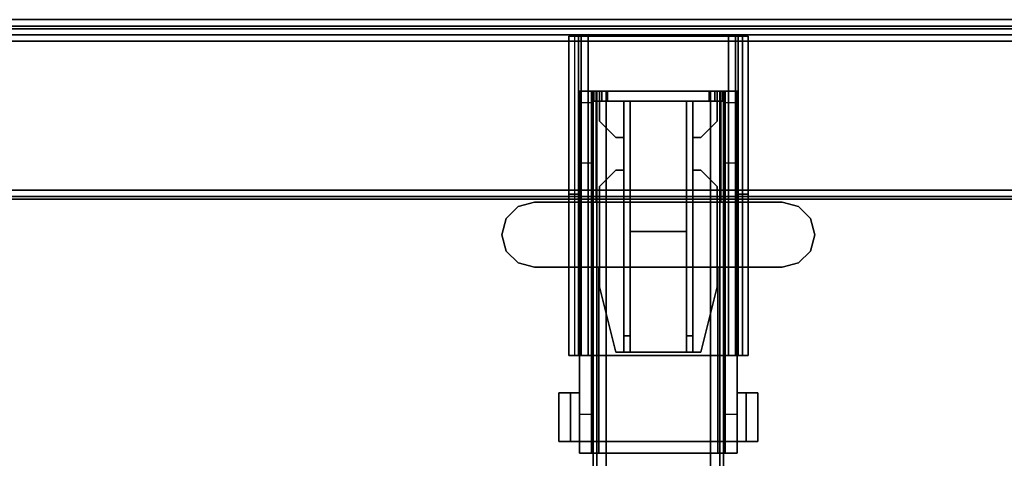
# Model space of a CAD drawing. Units: inches. Extents: x -200 to 196, y -185 to 147.
# Drawn here: x -171 to -159, y 85 to 90 of the extents above; entities that cross this region are included whole.
import ezdxf

# ---------------------------------------------------------------- set-up
doc = ezdxf.new("R2010")
doc.units = ezdxf.units.IN
doc.header["$MEASUREMENT"] = 0
for name, color, linetype in [('HARDWARE-BEAMCLAMP', 4, 'Continuous'), ('HARDWARE-BEAMINSERT', 4, 'Continuous'), ('STRUCTURE-BEAM', 7, 'Continuous'), ('STRUCTURE-LEG', 7, 'Continuous'), ('WKSURF-LAM', 6, 'Continuous'), ('WKSURF-TOPEDGE', 6, 'Continuous')]:
    doc.layers.add(name, color=color, linetype=linetype)

# ---------------------------------------------------------------- blocks, each defined once
blk = doc.blocks.new('XGNBR_96_0T')
at = {"layer": 'STRUCTURE-BEAM'}
for points in [[(0.865, -6.102, 26.741), (95.015, -6.102, 26.741), (95.015, -6.102, 25.875), (0.865, -6.102, 25.875)], [(0.865, -6.148, 26.853), (95.015, -6.148, 26.853), (95.015, -6.102, 26.741), (0.865, -6.102, 26.741)], [(0.865, -6.148, 25.764), (0.865, -6.102, 25.875), (95.015, -6.102, 25.875), (95.015, -6.148, 25.764)], [(0.865, -6.26, 26.899), (95.015, -6.26, 26.899), (95.015, -6.148, 26.853), (0.865, -6.148, 26.853)], [(0.865, -6.26, 25.718), (0.865, -6.148, 25.764), (95.015, -6.148, 25.764), (95.015, -6.26, 25.718)], [(0.865, -7.52, 26.899), (95.015, -7.52, 26.899), (95.015, -6.26, 26.899), (0.865, -6.26, 26.899)], [(0.865, -6.26, 25.718), (95.015, -6.26, 25.718), (95.015, -7.52, 25.718), (0.865, -7.52, 25.718)], [(0.865, -7.52, 25.718), (95.015, -7.52, 25.718), (95.015, -7.631, 25.764), (0.865, -7.631, 25.764)], [(0.865, -7.631, 26.853), (95.015, -7.631, 26.853), (95.015, -7.52, 26.899), (0.865, -7.52, 26.899)], [(0.865, -7.631, 25.764), (95.015, -7.631, 25.764), (95.015, -7.677, 25.875), (0.865, -7.677, 25.875)], [(0.865, -7.677, 26.741), (95.015, -7.677, 26.741), (95.015, -7.631, 26.853), (0.865, -7.631, 26.853)], [(0.865, -7.677, 25.875), (95.015, -7.677, 25.875), (95.015, -7.677, 26.741), (0.865, -7.677, 26.741)]]:
    blk.add_3dface(points, dxfattribs=at)
for points, invisible_edges in [([(0.865, -6.148, 25.764), (0.865, -6.209, 25.824), (0.865, -6.181, 25.891), (0.865, -6.102, 25.875)], 5), ([(0.865, -6.102, 26.741), (0.865, -6.102, 25.875), (0.865, -6.181, 25.891), (0.865, -6.181, 26.726)], 10), ([(0.865, -6.102, 26.741), (0.865, -6.181, 26.726), (0.865, -6.209, 26.793), (0.865, -6.148, 26.853)], 5), ([(0.865, -6.148, 25.764), (0.865, -6.26, 25.718), (0.865, -6.275, 25.797), (0.865, -6.209, 25.824)], 10), ([(0.865, -6.26, 26.899), (0.865, -6.148, 26.853), (0.865, -6.209, 26.793), (0.865, -6.275, 26.82)], 10), ([(0.865, -6.26, 26.899), (0.865, -6.275, 26.82), (0.865, -7.504, 26.82), (0.865, -7.52, 26.899)], 5), ([(0.865, -7.52, 25.718), (0.865, -7.504, 25.797), (0.865, -6.275, 25.797), (0.865, -6.26, 25.718)], 5), ([(0.865, -7.631, 26.853), (0.865, -7.52, 26.899), (0.865, -7.504, 26.82), (0.865, -7.571, 26.793)], 10), ([(0.865, -7.52, 25.718), (0.865, -7.631, 25.764), (0.865, -7.571, 25.824), (0.865, -7.504, 25.797)], 10), ([(0.865, -7.631, 26.853), (0.865, -7.571, 26.793), (0.865, -7.598, 26.726), (0.865, -7.677, 26.741)], 5), ([(0.865, -7.677, 25.875), (0.865, -7.598, 25.891), (0.865, -7.571, 25.824), (0.865, -7.631, 25.764)], 5), ([(0.865, -7.677, 25.875), (0.865, -7.677, 26.741), (0.865, -7.598, 26.726), (0.865, -7.598, 25.891)], 10)]:
    blk.add_3dface(points, dxfattribs=dict(at, invisible_edges=invisible_edges))
blk = doc.blocks.new('XGNLSEN_48_0T')
at = {"layer": 'STRUCTURE-LEG'}
for points in [[(0.11, -23.765, 40.752), (0.185, -23.796, 40.783), (0.185, 23.796, 40.783), (0.11, 23.765, 40.752)], [(2.059, 23.796, 40.783), (0.185, 23.796, 40.783), (0.185, -23.796, 40.783), (2.059, -23.796, 40.783)], [(2.059, 23.796, 40.783), (2.059, -23.796, 40.783), (2.134, -23.765, 40.752), (2.134, 23.765, 40.752)], [(0.079, -23.69, 40.677), (0.11, -23.765, 40.752), (0.11, 23.765, 40.752), (0.079, 23.69, 40.677)], [(0.079, 23.69, 40.677), (0.079, 21.816, 38.803), (0.079, -21.816, 38.803), (0.079, -23.69, 40.677)], [(2.134, 23.765, 40.752), (2.134, -23.765, 40.752), (2.166, -23.69, 40.677), (2.166, 23.69, 40.677)], [(2.166, 23.69, 40.677), (2.166, -23.69, 40.677), (2.134, -23.615, 40.602), (2.134, 23.615, 40.602)], [(0.26, 21.741, 38.728), (2.134, 23.615, 40.602), (2.134, -23.615, 40.602), (0.26, -21.741, 38.728)], [(0.079, 21.816, 38.803), (0.11, 21.741, 38.728), (0.11, -21.741, 38.728), (0.079, -21.816, 38.803)], [(0.11, 21.741, 38.728), (0.185, 21.71, 38.696), (0.185, -21.71, 38.696), (0.11, -21.741, 38.728)], [(0.185, 21.71, 38.696), (0.26, 21.741, 38.728), (0.26, -21.741, 38.728), (0.185, -21.71, 38.696)], [(0.199, -5.807, 40.704), (0.199, -5.807, 39.208), (0.199, -5.925, 39.208), (0.199, -5.925, 40.704)], [(0.199, -5.807, 40.704), (0.199, -5.925, 40.704), (2.107, -5.925, 40.704), (2.107, -5.807, 40.704)], [(0.199, -5.807, 39.208), (4.055, -5.807, 39.208), (4.055, -5.876, 39.041), (0.199, -5.876, 39.041)], [(2.107, -5.807, 40.399), (2.107, -5.807, 40.704), (2.107, -5.925, 40.704), (2.107, -5.925, 40.399)], [(2.107, -5.807, 40.399), (2.107, -5.925, 40.399), (4.055, -5.925, 40.399), (4.055, -5.807, 40.399)], [(4.055, -5.807, 39.208), (4.055, -5.807, 40.399), (4.055, -5.925, 40.399), (4.055, -5.925, 39.208)], [(0.199, -5.876, 39.041), (4.055, -5.876, 39.041), (4.055, -6.043, 38.972), (0.199, -6.043, 38.972)], [(4.055, -5.925, 39.208), (0.199, -5.925, 39.208), (0.199, -5.96, 39.125), (4.055, -5.96, 39.125)], [(4.055, -5.96, 39.125), (0.199, -5.96, 39.125), (0.199, -6.043, 39.09), (4.055, -6.043, 39.09)], [(0.199, -6.043, 38.972), (0.199, -7.736, 38.972), (0.199, -7.736, 39.09), (0.199, -6.043, 39.09)], [(4.055, -7.736, 39.09), (4.055, -6.043, 39.09), (0.199, -6.043, 39.09), (0.199, -7.736, 39.09)], [(0.199, -6.043, 38.972), (4.055, -6.043, 38.972), (4.055, -7.736, 38.972), (0.199, -7.736, 38.972)], [(4.055, -7.736, 38.972), (4.055, -6.043, 38.972), (4.055, -6.043, 39.09), (4.055, -7.736, 39.09)], [(0.199, -7.903, 39.041), (4.055, -7.903, 39.041), (4.055, -7.736, 38.972), (0.199, -7.736, 38.972)], [(0.199, -7.82, 39.125), (4.055, -7.82, 39.125), (4.055, -7.736, 39.09), (0.199, -7.736, 39.09)], [(0.199, -7.854, 39.208), (4.055, -7.854, 39.208), (4.055, -7.82, 39.125), (0.199, -7.82, 39.125)], [(0.199, -7.972, 40.704), (2.107, -7.972, 40.704), (2.107, -7.854, 40.704), (0.199, -7.854, 40.704)], [(0.199, -7.972, 40.704), (0.199, -7.854, 40.704), (0.199, -7.854, 39.208), (0.199, -7.972, 39.208)], [(4.055, -7.903, 39.041), (4.055, -7.972, 39.208), (0.199, -7.972, 39.208), (0.199, -7.903, 39.041)], [(2.107, -7.972, 40.399), (4.055, -7.972, 40.399), (4.055, -7.854, 40.399), (2.107, -7.854, 40.399)], [(2.107, -7.972, 40.399), (2.107, -7.854, 40.399), (2.107, -7.854, 40.704), (2.107, -7.972, 40.704)], [(4.055, -7.972, 39.208), (4.055, -7.854, 39.208), (4.055, -7.854, 40.399), (4.055, -7.972, 40.399)]]:
    blk.add_3dface(points, dxfattribs=at)
for points, invisible_edges in [([(0.199, -5.807, 39.208), (0.199, -5.876, 39.041), (0.199, -5.96, 39.125), (0.199, -5.925, 39.208)], 2), ([(2.107, -5.807, 40.399), (0.199, -5.807, 39.208), (0.199, -5.807, 40.704), (2.107, -5.807, 40.704)], 1), ([(0.199, -5.807, 39.208), (2.107, -5.807, 40.399), (4.055, -5.807, 40.399), (4.055, -5.807, 39.208)], 1), ([(4.055, -5.925, 39.208), (4.055, -5.96, 39.125), (4.055, -5.876, 39.041), (4.055, -5.807, 39.208)], 2), ([(0.199, -5.876, 39.041), (0.199, -6.043, 38.972), (0.199, -6.043, 39.09), (0.199, -5.96, 39.125)], 8), ([(0.199, -5.925, 40.704), (0.199, -5.925, 39.208), (2.107, -5.925, 40.399), (2.107, -5.925, 40.704)], 2), ([(4.055, -5.925, 40.399), (2.107, -5.925, 40.399), (0.199, -5.925, 39.208), (4.055, -5.925, 39.208)], 2), ([(4.055, -5.96, 39.125), (4.055, -6.043, 39.09), (4.055, -6.043, 38.972), (4.055, -5.876, 39.041)], 8), ([(0.199, -7.736, 38.972), (0.199, -7.903, 39.041), (0.199, -7.82, 39.125), (0.199, -7.736, 39.09)], 2), ([(0.199, -7.903, 39.041), (0.199, -7.972, 39.208), (0.199, -7.854, 39.208), (0.199, -7.82, 39.125)], 8), ([(4.055, -7.736, 38.972), (4.055, -7.736, 39.09), (4.055, -7.82, 39.125), (4.055, -7.903, 39.041)], 4), ([(4.055, -7.903, 39.041), (4.055, -7.82, 39.125), (4.055, -7.854, 39.208), (4.055, -7.972, 39.208)], 1), ([(0.199, -7.854, 40.704), (2.107, -7.854, 40.704), (2.107, -7.854, 40.399), (0.199, -7.854, 39.208)], 4), ([(4.055, -7.854, 39.208), (0.199, -7.854, 39.208), (2.107, -7.854, 40.399), (4.055, -7.854, 40.399)], 2), ([(2.107, -7.972, 40.399), (2.107, -7.972, 40.704), (0.199, -7.972, 40.704), (0.199, -7.972, 39.208)], 8), ([(2.107, -7.972, 40.399), (0.199, -7.972, 39.208), (4.055, -7.972, 39.208), (4.055, -7.972, 40.399)], 1)]:
    blk.add_3dface(points, dxfattribs=dict(at, invisible_edges=invisible_edges))
blk = doc.blocks.new('XGNHPF_29T')
at = {"layer": 'HARDWARE-BEAMCLAMP'}
for points in [[(2.4, -5.053, 27.049), (2.256, -5.197, 27.049), (2.256, -5.197, 27.45), (2.4, -5.053, 27.45)], [(2.597, -5, 27.049), (2.4, -5.053, 27.049), (2.4, -5.053, 27.45), (2.597, -5, 27.45)], [(2.794, -5.053, 27.049), (2.597, -5, 27.049), (2.597, -5, 27.45), (2.794, -5.053, 27.45)], [(2.938, -5.197, 27.049), (2.794, -5.053, 27.049), (2.794, -5.053, 27.45), (2.938, -5.197, 27.45)], [(2.256, -5.197, 27.049), (2.204, -5.394, 27.049), (2.204, -5.394, 27.45), (2.256, -5.197, 27.45)], [(2.991, -5.394, 27.049), (2.938, -5.197, 27.049), (2.938, -5.197, 27.45), (2.991, -5.394, 27.45)], [(2.204, -5.394, 27.049), (2.204, -8.386, 27.049), (2.204, -8.386, 27.45), (2.204, -5.394, 27.45)], [(2.991, -8.386, 27.049), (2.991, -5.394, 27.049), (2.991, -5.394, 27.45), (2.991, -8.386, 27.45)], [(5.096, -5.83, 26.572), (4.505, -5.83, 26.572), (4.505, -5.689, 26.572), (5.096, -5.689, 26.572)], [(5.096, -5.689, 26.758), (5.096, -5.689, 26.572), (4.505, -5.689, 26.572), (4.505, -5.689, 26.758)], [(5.096, -5.689, 26.758), (4.505, -5.689, 26.758), (4.505, -5.937, 27.054), (5.096, -5.937, 27.054)], [(4.505, -5.937, 26.612), (4.505, -5.937, 27.054), (4.505, -5.689, 26.758), (4.505, -5.83, 26.612)], [(4.505, -5.83, 26.572), (4.505, -5.83, 26.612), (4.505, -5.689, 26.758), (4.505, -5.689, 26.572)], [(5.096, -5.689, 26.758), (5.096, -5.937, 27.054), (5.096, -5.937, 26.612), (5.096, -5.83, 26.612)], [(5.096, -5.689, 26.758), (5.096, -5.83, 26.612), (5.096, -5.83, 26.572), (5.096, -5.689, 26.572)], [(0.865, -6.084, 26.723), (0.865, -5.937, 26.723), (1.004, -5.937, 26.584), (1.004, -6.084, 26.584)], [(0.865, -5.937, 27.054), (0.865, -7.843, 27.054), (0.865, -7.642, 27.293), (0.865, -6.137, 27.293)], [(2.204, -5.937, 27.054), (0.865, -5.937, 27.054), (0.865, -6.137, 27.293), (2.204, -6.137, 27.293)], [(1.004, -5.937, 26.584), (1.004, -6.084, 26.584), (1.731, -6.084, 26.584), (1.731, -5.937, 26.584)], [(1.731, -6.084, 26.584), (1.731, -5.937, 26.584), (2.204, -5.937, 26.112), (2.204, -6.084, 26.112)], [(2.204, -5.937, 26.112), (2.204, -6.084, 26.112), (4.763, -6.084, 26.112), (4.763, -5.937, 26.112)], [(2.991, -6.17, 27.332), (5.096, -6.17, 27.332), (5.096, -5.937, 27.054), (2.991, -5.937, 27.054)], [(5.096, -5.83, 26.612), (5.096, -5.937, 26.612), (4.505, -5.937, 26.612), (4.505, -5.83, 26.612)], [(5.096, -5.83, 26.572), (5.096, -5.83, 26.612), (4.505, -5.83, 26.612), (4.505, -5.83, 26.572)], [(4.763, -6.084, 26.112), (4.763, -5.937, 26.112), (5.235, -5.937, 26.584), (5.235, -6.084, 26.584)], [(5.235, -5.937, 26.914), (5.096, -5.937, 27.054), (5.096, -6.17, 27.332), (5.235, -6.17, 27.193)], [(0.865, -7.695, 26.899), (0.865, -6.084, 26.899), (5.235, -6.084, 26.899), (5.235, -7.695, 26.899)], [(2.204, -6.137, 27.293), (0.865, -6.137, 27.293), (0.865, -7.642, 27.293), (2.204, -7.642, 27.293)], [(2.991, -6.17, 27.332), (2.991, -7.609, 27.332), (5.096, -7.609, 27.332), (5.096, -6.17, 27.332)], [(5.235, -7.609, 27.193), (5.235, -6.17, 27.193), (5.096, -6.17, 27.332), (5.096, -7.609, 27.332)], [(2.204, -7.843, 27.054), (2.204, -7.642, 27.293), (0.865, -7.642, 27.293), (0.865, -7.843, 27.054)], [(0.865, -7.843, 26.723), (0.865, -7.695, 26.723), (1.004, -7.695, 26.584), (1.004, -7.843, 26.584)], [(1.004, -7.695, 26.584), (1.004, -7.843, 26.584), (1.731, -7.843, 26.584), (1.731, -7.695, 26.584)], [(1.731, -7.843, 26.584), (1.731, -7.695, 26.584), (2.204, -7.695, 26.112), (2.204, -7.843, 26.112)], [(2.204, -7.695, 26.112), (2.204, -7.843, 26.112), (4.763, -7.843, 26.112), (4.763, -7.695, 26.112)], [(2.991, -7.843, 27.054), (5.096, -7.843, 27.054), (5.096, -7.609, 27.332), (2.991, -7.609, 27.332)], [(4.763, -7.843, 26.112), (4.763, -7.695, 26.112), (5.235, -7.695, 26.584), (5.235, -7.843, 26.584)], [(5.235, -7.609, 27.193), (5.096, -7.609, 27.332), (5.096, -7.843, 27.054), (5.235, -7.843, 26.914)], [(4.505, -7.949, 26.612), (4.505, -7.843, 26.612), (5.096, -7.843, 26.612), (5.096, -7.949, 26.612)], [(5.096, -7.843, 27.054), (4.505, -7.843, 27.054), (4.505, -8.091, 26.758), (5.096, -8.091, 26.758)], [(4.505, -7.949, 26.612), (4.505, -8.091, 26.758), (4.505, -7.843, 27.054), (4.505, -7.843, 26.612)], [(5.096, -7.949, 26.612), (5.096, -7.843, 26.612), (5.096, -7.843, 27.054), (5.096, -8.091, 26.758)], [(4.505, -7.949, 26.572), (4.505, -7.949, 26.612), (5.096, -7.949, 26.612), (5.096, -7.949, 26.572)], [(5.096, -8.091, 26.572), (4.505, -8.091, 26.572), (4.505, -7.949, 26.572), (5.096, -7.949, 26.572)], [(4.505, -8.091, 26.572), (4.505, -8.091, 26.758), (4.505, -7.949, 26.612), (4.505, -7.949, 26.572)], [(5.096, -8.091, 26.572), (5.096, -7.949, 26.572), (5.096, -7.949, 26.612), (5.096, -8.091, 26.758)], [(4.505, -8.091, 26.758), (4.505, -8.091, 26.572), (5.096, -8.091, 26.572), (5.096, -8.091, 26.758)], [(2.256, -8.583, 27.049), (2.256, -8.583, 27.45), (2.204, -8.386, 27.45), (2.204, -8.386, 27.049)], [(2.991, -8.386, 27.049), (2.991, -8.386, 27.45), (2.938, -8.583, 27.45), (2.938, -8.583, 27.049)], [(2.4, -8.727, 27.049), (2.4, -8.727, 27.45), (2.256, -8.583, 27.45), (2.256, -8.583, 27.049)], [(2.938, -8.583, 27.049), (2.938, -8.583, 27.45), (2.794, -8.727, 27.45), (2.794, -8.727, 27.049)], [(2.597, -8.779, 27.049), (2.597, -8.779, 27.45), (2.4, -8.727, 27.45), (2.4, -8.727, 27.049)], [(2.794, -8.727, 27.049), (2.794, -8.727, 27.45), (2.597, -8.779, 27.45), (2.597, -8.779, 27.049)]]:
    blk.add_3dface(points, dxfattribs=at)
for points, invisible_edges in [([(2.4, -8.727, 27.049), (2.256, -8.583, 27.049), (2.256, -5.197, 27.049), (2.4, -5.053, 27.049)], 10), ([(2.4, -8.727, 27.45), (2.4, -5.053, 27.45), (2.256, -5.197, 27.45), (2.256, -8.583, 27.45)], 5), ([(2.597, -8.779, 27.049), (2.4, -8.727, 27.049), (2.4, -5.053, 27.049), (2.597, -5, 27.049)], 10), ([(2.597, -8.779, 27.45), (2.597, -5, 27.45), (2.4, -5.053, 27.45), (2.4, -8.727, 27.45)], 5), ([(2.794, -8.727, 27.049), (2.597, -8.779, 27.049), (2.597, -5, 27.049), (2.794, -5.053, 27.049)], 10), ([(2.794, -8.727, 27.45), (2.794, -5.053, 27.45), (2.597, -5, 27.45), (2.597, -8.779, 27.45)], 5), ([(2.938, -8.583, 27.049), (2.794, -8.727, 27.049), (2.794, -5.053, 27.049), (2.938, -5.197, 27.049)], 10), ([(2.938, -8.583, 27.45), (2.938, -5.197, 27.45), (2.794, -5.053, 27.45), (2.794, -8.727, 27.45)], 5), ([(2.256, -8.583, 27.049), (2.204, -8.386, 27.049), (2.204, -5.394, 27.049), (2.256, -5.197, 27.049)], 8), ([(2.256, -8.583, 27.45), (2.256, -5.197, 27.45), (2.204, -5.394, 27.45), (2.204, -8.386, 27.45)], 1), ([(2.991, -8.386, 27.049), (2.938, -8.583, 27.049), (2.938, -5.197, 27.049), (2.991, -5.394, 27.049)], 2), ([(2.991, -8.386, 27.45), (2.991, -5.394, 27.45), (2.938, -5.197, 27.45), (2.938, -8.583, 27.45)], 4), ([(0.865, -6.084, 26.899), (0.865, -7.695, 26.899), (0.865, -7.843, 27.054), (0.865, -5.937, 27.054)], 10), ([(0.865, -5.937, 27.054), (0.865, -5.937, 26.723), (0.865, -6.084, 26.723), (0.865, -6.084, 26.899)], 8), ([(0.865, -5.937, 26.723), (0.865, -5.937, 27.054), (5.235, -5.937, 26.914), (5.235, -5.937, 26.584)], 10), ([(0.865, -5.937, 26.723), (5.235, -5.937, 26.584), (1.731, -5.937, 26.584), (1.004, -5.937, 26.584)], 3), ([(0.865, -5.937, 27.054), (5.096, -5.937, 27.054), (5.235, -5.937, 26.914), (0.865, -5.937, 27.054)], 4), ([(1.731, -5.937, 26.584), (5.235, -5.937, 26.584), (4.763, -5.937, 26.112), (2.204, -5.937, 26.112)], 1), ([(5.235, -6.084, 26.899), (5.235, -6.084, 26.584), (5.235, -5.937, 26.584), (5.235, -5.937, 26.914)], 8), ([(5.235, -6.17, 27.193), (5.235, -6.084, 26.899), (5.235, -5.937, 26.914)], 3), ([(5.235, -6.084, 26.899), (0.865, -6.084, 26.899), (0.865, -6.084, 26.723), (5.235, -6.084, 26.584)], 4), ([(1.731, -6.084, 26.584), (5.235, -6.084, 26.584), (0.865, -6.084, 26.723), (1.004, -6.084, 26.584)], 3), ([(4.763, -6.084, 26.112), (5.235, -6.084, 26.584), (1.731, -6.084, 26.584), (2.204, -6.084, 26.112)], 2), ([(5.235, -6.084, 26.899), (5.235, -6.17, 27.193), (5.235, -7.609, 27.193), (5.235, -7.695, 26.899)], 5), ([(0.865, -7.695, 26.899), (0.865, -7.695, 26.723), (0.865, -7.843, 26.723), (0.865, -7.843, 27.054)], 8), ([(0.865, -7.695, 26.723), (0.865, -7.695, 26.899), (5.235, -7.695, 26.899), (5.235, -7.695, 26.584)], 8), ([(0.865, -7.695, 26.723), (5.235, -7.695, 26.584), (1.731, -7.695, 26.584), (1.004, -7.695, 26.584)], 3), ([(1.731, -7.695, 26.584), (5.235, -7.695, 26.584), (4.763, -7.695, 26.112), (2.204, -7.695, 26.112)], 1), ([(5.235, -7.843, 26.914), (5.235, -7.695, 26.899), (5.235, -7.609, 27.193), (5.235, -7.843, 26.914)], 3), ([(5.235, -7.843, 26.914), (5.235, -7.843, 26.584), (5.235, -7.695, 26.584), (5.235, -7.695, 26.899)], 8), ([(5.235, -7.843, 26.914), (0.865, -7.843, 27.054), (0.865, -7.843, 26.723), (5.235, -7.843, 26.584)], 5), ([(1.731, -7.843, 26.584), (5.235, -7.843, 26.584), (0.865, -7.843, 26.723), (1.004, -7.843, 26.584)], 3), ([(5.235, -7.843, 26.914), (5.096, -7.843, 27.054), (0.865, -7.843, 27.054)], 8), ([(4.763, -7.843, 26.112), (5.235, -7.843, 26.584), (1.731, -7.843, 26.584), (2.204, -7.843, 26.112)], 2)]:
    blk.add_3dface(points, dxfattribs=dict(at, invisible_edges=invisible_edges))
at = {"layer": 'HARDWARE-BEAMINSERT'}
for points in [[(0.865, -6.181, 26.407), (0.983, -6.181, 26.407), (0.983, -6.112, 26.407), (0.865, -6.112, 26.407)], [(0.865, -6.112, 26.21), (0.865, -6.112, 26.407), (0.983, -6.112, 26.407), (0.983, -6.112, 26.21)], [(0.865, -6.112, 26.21), (0.983, -6.112, 26.21), (0.983, -6.181, 26.21), (0.865, -6.181, 26.21)], [(0.865, -6.112, 26.21), (0.865, -6.181, 26.21), (0.865, -6.181, 26.407), (0.865, -6.112, 26.407)], [(0.983, -6.181, 26.407), (0.983, -6.181, 26.21), (0.983, -6.112, 26.21), (0.983, -6.112, 26.407)], [(0.865, -6.181, 26.726), (0.865, -6.181, 25.891), (0.865, -6.209, 25.824), (0.865, -6.209, 26.793)], [(0.865, -6.209, 26.793), (0.983, -6.209, 26.793), (0.983, -6.181, 26.726), (0.865, -6.181, 26.726)], [(0.865, -6.181, 25.891), (0.865, -6.181, 26.726), (0.983, -6.181, 26.726), (0.983, -6.181, 25.891)], [(0.865, -6.181, 25.891), (0.983, -6.181, 25.891), (0.983, -6.209, 25.824), (0.865, -6.209, 25.824)], [(0.865, -6.275, 26.82), (0.865, -6.209, 26.793), (0.865, -6.209, 25.824), (0.865, -6.275, 25.797)], [(0.865, -6.209, 26.793), (0.865, -6.275, 26.82), (0.983, -6.275, 26.82), (0.983, -6.209, 26.793)], [(0.865, -6.275, 25.797), (0.865, -6.209, 25.824), (0.983, -6.209, 25.824), (0.983, -6.275, 25.797)], [(0.865, -6.275, 26.82), (0.865, -6.275, 25.797), (0.865, -7.504, 25.797), (0.865, -7.504, 26.82)], [(0.865, -7.504, 26.82), (0.983, -7.504, 26.82), (0.983, -6.275, 26.82), (0.865, -6.275, 26.82)], [(0.865, -6.275, 25.797), (0.983, -6.275, 25.797), (0.983, -7.504, 25.797), (0.865, -7.504, 25.797)], [(0.983, -6.181, 26.348), (1.226, -6.181, 26.348), (1.226, -6.181, 26.269), (0.983, -6.181, 26.269)], [(1.423, -6.378, 26.348), (1.423, -6.378, 26.269), (1.226, -6.181, 26.269), (1.226, -6.181, 26.348)], [(2.013, -6.181, 26.348), (2.013, -6.181, 26.269), (1.816, -6.378, 26.269), (1.816, -6.378, 26.348)], [(2.013, -6.181, 26.348), (3.227, -6.181, 26.348), (3.227, -6.181, 26.269), (2.013, -6.181, 26.269)], [(4.014, -6.378, 26.348), (4.014, -6.378, 26.269), (3.227, -6.181, 26.269), (3.227, -6.181, 26.348)], [(1.423, -6.378, 26.269), (1.423, -6.378, 26.348), (1.423, -6.472, 26.348), (1.423, -6.472, 26.269)], [(1.816, -6.472, 26.269), (1.816, -6.472, 26.348), (1.816, -6.378, 26.348), (1.816, -6.378, 26.269)], [(4.014, -6.378, 26.269), (4.014, -6.378, 26.348), (4.014, -6.472, 26.348), (4.014, -6.472, 26.269)], [(3.817, -6.472, 25.797), (0.983, -6.472, 25.797), (0.983, -6.472, 26.82), (3.817, -6.472, 26.82)], [(3.817, -6.472, 26.82), (0.983, -6.472, 26.82), (0.983, -6.551, 26.82), (3.817, -6.551, 26.82)], [(0.983, -6.472, 25.797), (3.817, -6.472, 25.797), (3.817, -6.551, 25.797), (0.983, -6.551, 25.797)], [(3.817, -6.472, 25.797), (3.817, -6.472, 26.82), (4.014, -6.472, 26.623), (4.014, -6.472, 25.993)], [(3.817, -6.472, 26.82), (3.817, -6.551, 26.82), (4.014, -6.551, 26.623), (4.014, -6.472, 26.623)], [(4.014, -6.472, 25.993), (4.014, -6.551, 25.993), (3.817, -6.551, 25.797), (3.817, -6.472, 25.797)], [(4.014, -6.551, 25.993), (4.014, -6.472, 25.993), (4.014, -6.472, 26.623), (4.014, -6.551, 26.623)], [(0.983, -6.551, 25.797), (3.817, -6.551, 25.797), (3.817, -6.551, 26.82), (0.983, -6.551, 26.82)], [(2.558, -6.551, 26.82), (0.983, -6.551, 26.82), (0.983, -7.228, 26.82), (2.558, -7.228, 26.82)], [(0.983, -6.551, 25.797), (2.558, -6.551, 25.797), (2.558, -7.228, 25.797), (0.983, -7.228, 25.797)], [(2.558, -6.551, 25.797), (2.558, -6.551, 26.82), (2.558, -7.228, 26.82), (2.558, -7.228, 25.797)], [(2.558, -6.551, 26.269), (2.558, -7.228, 26.269), (2.558, -7.228, 26.348), (2.558, -6.551, 26.348)], [(2.558, -7.228, 26.348), (4.014, -7.228, 26.348), (4.014, -6.551, 26.348), (2.558, -6.551, 26.348)], [(4.014, -6.551, 26.269), (4.014, -7.228, 26.269), (2.558, -7.228, 26.269), (2.558, -6.551, 26.269)], [(4.014, -6.551, 25.993), (4.014, -6.551, 26.623), (3.817, -6.551, 26.82), (3.817, -6.551, 25.797)], [(4.014, -7.228, 26.348), (4.014, -7.228, 26.269), (4.014, -6.551, 26.269), (4.014, -6.551, 26.348)], [(3.817, -7.228, 25.797), (0.983, -7.228, 25.797), (0.983, -7.228, 26.82), (3.817, -7.228, 26.82)], [(3.817, -7.228, 26.82), (0.983, -7.228, 26.82), (0.983, -7.307, 26.82), (3.817, -7.307, 26.82)], [(0.983, -7.228, 25.797), (3.817, -7.228, 25.797), (3.817, -7.307, 25.797), (0.983, -7.307, 25.797)], [(3.817, -7.228, 25.797), (3.817, -7.228, 26.82), (4.014, -7.228, 26.623), (4.014, -7.228, 25.993)], [(3.817, -7.228, 26.82), (3.817, -7.307, 26.82), (4.014, -7.307, 26.623), (4.014, -7.228, 26.623)], [(4.014, -7.228, 25.993), (4.014, -7.307, 25.993), (3.817, -7.307, 25.797), (3.817, -7.228, 25.797)], [(4.014, -7.307, 25.993), (4.014, -7.228, 25.993), (4.014, -7.228, 26.623), (4.014, -7.307, 26.623)], [(0.983, -7.307, 25.797), (3.817, -7.307, 25.797), (3.817, -7.307, 26.82), (0.983, -7.307, 26.82)], [(1.423, -7.307, 26.269), (1.423, -7.307, 26.348), (1.423, -7.401, 26.348), (1.423, -7.401, 26.269)], [(1.816, -7.401, 26.269), (1.816, -7.401, 26.348), (1.816, -7.307, 26.348), (1.816, -7.307, 26.269)], [(4.014, -7.307, 25.993), (4.014, -7.307, 26.623), (3.817, -7.307, 26.82), (3.817, -7.307, 25.797)], [(4.014, -7.307, 26.269), (4.014, -7.307, 26.348), (4.014, -7.401, 26.348), (4.014, -7.401, 26.269)], [(1.226, -7.598, 26.348), (1.226, -7.598, 26.269), (1.423, -7.401, 26.269), (1.423, -7.401, 26.348)], [(1.816, -7.401, 26.348), (1.816, -7.401, 26.269), (2.013, -7.598, 26.269), (2.013, -7.598, 26.348)], [(3.227, -7.598, 26.348), (3.227, -7.598, 26.269), (4.014, -7.401, 26.269), (4.014, -7.401, 26.348)], [(0.865, -7.571, 26.793), (0.865, -7.504, 26.82), (0.865, -7.504, 25.797), (0.865, -7.571, 25.824)], [(0.865, -7.504, 26.82), (0.865, -7.571, 26.793), (0.983, -7.571, 26.793), (0.983, -7.504, 26.82)], [(0.865, -7.571, 25.824), (0.865, -7.504, 25.797), (0.983, -7.504, 25.797), (0.983, -7.571, 25.824)], [(0.865, -7.571, 26.793), (0.865, -7.571, 25.824), (0.865, -7.598, 25.891), (0.865, -7.598, 26.726)], [(0.865, -7.598, 26.726), (0.983, -7.598, 26.726), (0.983, -7.571, 26.793), (0.865, -7.571, 26.793)], [(0.865, -7.571, 25.824), (0.983, -7.571, 25.824), (0.983, -7.598, 25.891), (0.865, -7.598, 25.891)], [(0.865, -7.598, 26.726), (0.865, -7.598, 25.891), (0.983, -7.598, 25.891), (0.983, -7.598, 26.726)], [(0.983, -7.598, 26.407), (0.865, -7.598, 26.407), (0.865, -7.667, 26.407), (0.983, -7.667, 26.407)], [(0.983, -7.667, 26.21), (0.865, -7.667, 26.21), (0.865, -7.598, 26.21), (0.983, -7.598, 26.21)], [(0.865, -7.598, 26.407), (0.865, -7.598, 26.21), (0.865, -7.667, 26.21), (0.865, -7.667, 26.407)], [(0.983, -7.667, 26.21), (0.983, -7.598, 26.21), (0.983, -7.598, 26.407), (0.983, -7.667, 26.407)], [(0.983, -7.598, 26.269), (1.226, -7.598, 26.269), (1.226, -7.598, 26.348), (0.983, -7.598, 26.348)], [(2.013, -7.598, 26.269), (3.227, -7.598, 26.269), (3.227, -7.598, 26.348), (2.013, -7.598, 26.348)], [(0.983, -7.667, 26.21), (0.983, -7.667, 26.407), (0.865, -7.667, 26.407), (0.865, -7.667, 26.21)]]:
    blk.add_3dface(points, dxfattribs=at)
for points, invisible_edges in [([(1.226, -6.181, 26.348), (0.983, -6.181, 26.348), (0.983, -6.472, 26.348)], 8), ([(1.226, -6.181, 26.348), (0.983, -6.472, 26.348), (1.423, -6.472, 26.348), (1.423, -6.378, 26.348)], 1), ([(1.423, -6.378, 26.269), (1.423, -6.472, 26.269), (0.983, -6.472, 26.269), (1.226, -6.181, 26.269)], 4), ([(0.983, -6.181, 26.269), (1.226, -6.181, 26.269), (0.983, -6.472, 26.269)], 2), ([(2.013, -6.472, 26.348), (2.013, -6.181, 26.348), (1.816, -6.378, 26.348), (1.816, -6.472, 26.348)], 1), ([(1.816, -6.472, 26.269), (1.816, -6.378, 26.269), (2.013, -6.181, 26.269), (2.013, -6.472, 26.269)], 4), ([(3.227, -6.181, 26.348), (2.013, -6.181, 26.348), (2.013, -6.472, 26.348), (3.227, -6.472, 26.348)], 10), ([(2.013, -6.181, 26.269), (3.227, -6.181, 26.269), (3.227, -6.472, 26.269), (2.013, -6.472, 26.269)], 10), ([(3.227, -6.181, 26.348), (3.227, -6.472, 26.348), (4.014, -6.472, 26.348), (4.014, -6.378, 26.348)], 1), ([(4.014, -6.378, 26.269), (4.014, -6.472, 26.269), (3.227, -6.472, 26.269), (3.227, -6.181, 26.269)], 4), ([(0.983, -7.307, 26.348), (0.983, -7.307, 26.348), (0.983, -7.598, 26.348), (1.226, -7.598, 26.348)], 8), ([(1.423, -7.401, 26.348), (1.423, -7.307, 26.348), (0.983, -7.307, 26.348), (1.226, -7.598, 26.348)], 4), ([(1.226, -7.598, 26.269), (0.983, -7.307, 26.269), (1.423, -7.307, 26.269), (1.423, -7.401, 26.269)], 1), ([(0.983, -7.307, 26.269), (0.983, -7.307, 26.269), (1.226, -7.598, 26.269), (0.983, -7.598, 26.269)], 2), ([(1.816, -7.307, 26.348), (1.816, -7.401, 26.348), (2.013, -7.598, 26.348), (2.013, -7.307, 26.348)], 4), ([(2.013, -7.307, 26.269), (2.013, -7.598, 26.269), (1.816, -7.401, 26.269), (1.816, -7.307, 26.269)], 1), ([(3.227, -7.307, 26.348), (2.013, -7.307, 26.348), (2.013, -7.598, 26.348), (3.227, -7.598, 26.348)], 10), ([(2.013, -7.307, 26.269), (3.227, -7.307, 26.269), (3.227, -7.598, 26.269), (2.013, -7.598, 26.269)], 10), ([(4.014, -7.401, 26.348), (4.014, -7.307, 26.348), (3.227, -7.307, 26.348), (3.227, -7.598, 26.348)], 4), ([(3.227, -7.598, 26.269), (3.227, -7.307, 26.269), (4.014, -7.307, 26.269), (4.014, -7.401, 26.269)], 1)]:
    blk.add_3dface(points, dxfattribs=dict(at, invisible_edges=invisible_edges))
blk = doc.blocks.new('XGNTPA_4896FL_0T')
at = {"layer": 'WKSURF-LAM'}
for points, invisible_edges in [([(0, -23.875, 28.5), (14.626, -2.91, 28.5), (14.626, 2.91, 28.5), (0, 23.875, 28.5)], 5), ([(14.626, 2.91, 27.45), (14.626, -2.91, 27.45), (0, -23.875, 27.45), (0, 23.875, 27.45)], 10), ([(0, -23.875, 28.5), (14.94, -3.225, 28.5), (14.718, -3.133, 28.5), (14.626, -2.91, 28.5)], 9), ([(14.718, -3.133, 27.45), (14.94, -3.225, 27.45), (0, -23.875, 27.45), (14.626, -2.91, 27.45)], 6), ([(95.75, -23.875, 28.5), (80.81, -3.225, 28.5), (14.94, -3.225, 28.5), (0, -23.875, 28.5)], 7), ([(14.94, -3.225, 27.45), (80.81, -3.225, 27.45), (95.75, -23.875, 27.45), (0, -23.875, 27.45)], 11)]:
    blk.add_3dface(points, dxfattribs=dict(at, invisible_edges=invisible_edges))
at = {"layer": 'WKSURF-TOPEDGE'}
blk.add_3dface([(0, -23.875, 27.45), (0, -23.875, 28.5), (0, 23.875, 28.5), (0, 23.875, 27.45)], dxfattribs=at)

msp = doc.modelspace()

# ---------------------------------------------------------------- block references
at = {"rotation": 270}
for name, p in [('XGNTPA_4896FL_0T', (-156.55, 90.281, 13.5)), ('XGNLSEN_48_0T', (-156.55, 90.281)), ('XGNHPF_29T', (-156.55, 90.281, 13.5)), ('XGNBR_96_0T', (-156.55, 90.281, 13.5))]:
    msp.add_blockref(name, p, dxfattribs=at)

doc.saveas('drawing.dxf')
